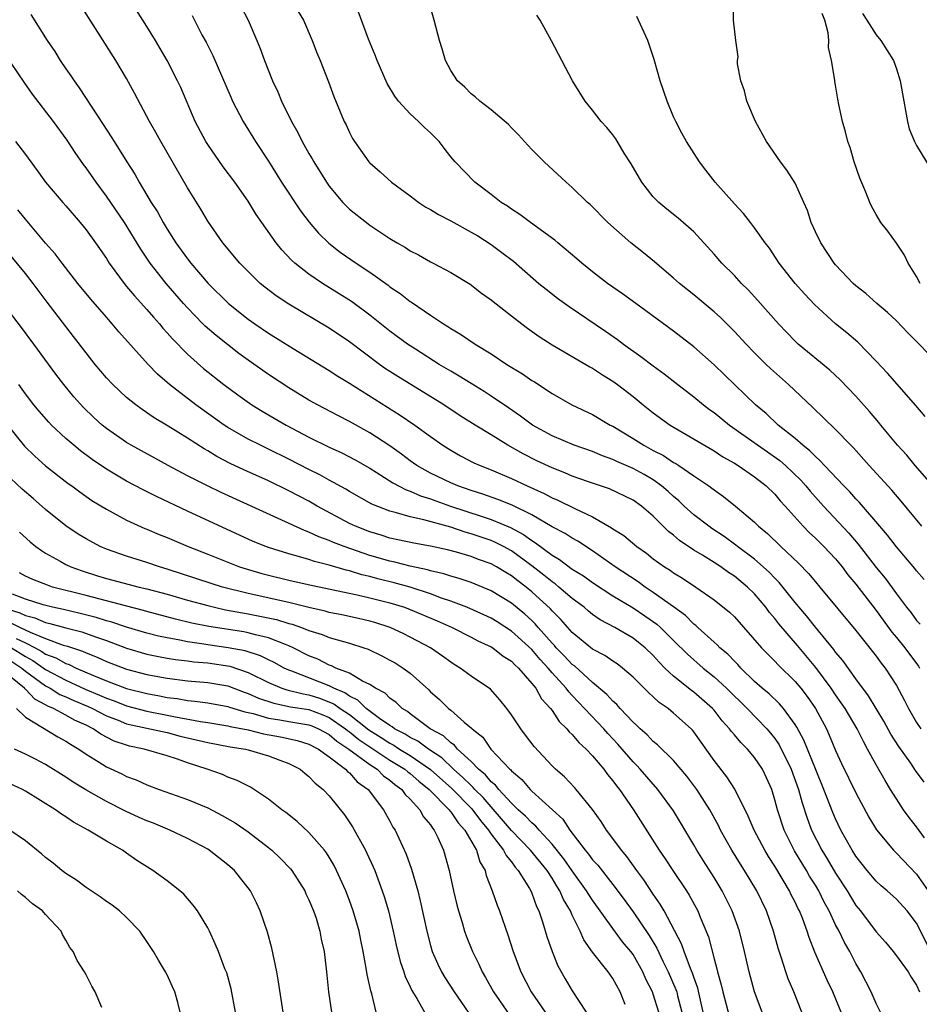
# Model space of a CAD drawing. Units: inches. Extents: x 2556000 to 2559000, y 1527000 to 1530000.
# Drawn here: x 2557408 to 2557497, y 1527186 to 1527283 of the extents above; entities that cross this region are included whole.
import ezdxf

# ---------------------------------------------------------------- set-up
doc = ezdxf.new("R2010")
doc.units = ezdxf.units.IN
doc.header["$MEASUREMENT"] = 0
doc.layers.add('LD25561527_2ft', color=53, linetype='Continuous')

msp = doc.modelspace()

# ---------------------------------------------------------------- linework, layer by layer
at = {"layer": 'LD25561527_2ft'}
for points, elevation in [([(2557497.767, 1527202.233), (2557497, 1527203.297), (2557496.249, 1527204.249), (2557495.71, 1527205), (2557495, 1527206.063), (2557494.636, 1527206.636), (2557494.434, 1527207), (2557493.878, 1527207.878), (2557493, 1527209.451), (2557492.162, 1527211), (2557491.736, 1527211.736), (2557491.116, 1527213), (2557489.928, 1527215), (2557489.56, 1527215.56), (2557489, 1527216.345), (2557488.566, 1527217), (2557487.058, 1527219.058), (2557485.24, 1527221.24), (2557483.38, 1527223.38), (2557483, 1527223.883), (2557482.479, 1527224.479), (2557482.109, 1527225), (2557481, 1527226.316), (2557480.309, 1527227), (2557479, 1527228.077), (2557478.433, 1527228.434), (2557477.666, 1527229), (2557477, 1527229.433), (2557475.862, 1527230.139), (2557475, 1527230.648), (2557473.59, 1527231.59), (2557473, 1527232.112), (2557472.496, 1527232.496), (2557471, 1527234.003), (2557469.839, 1527235), (2557469, 1527235.592), (2557466.689, 1527236.689), (2557464.601, 1527237.398), (2557463, 1527237.965), (2557462.277, 1527238.277), (2557461, 1527238.768), (2557459.484, 1527239.484), (2557458.148, 1527240.148), (2557456.647, 1527241), (2557455, 1527242.034), (2557453.408, 1527243), (2557451.927, 1527243.927), (2557450.315, 1527245), (2557445.789, 1527247.789), (2557445, 1527248.293), (2557444.57, 1527248.57), (2557443.961, 1527249), (2557441, 1527251.215), (2557439, 1527252.562), (2557435, 1527254.933), (2557433.759, 1527255.759), (2557432.634, 1527256.634), (2557432.195, 1527257), (2557431, 1527258.164), (2557430.179, 1527259), (2557428.509, 1527261), (2557427, 1527263.148), (2557426.314, 1527264.314), (2557425, 1527266.444), (2557422.386, 1527271), (2557421.898, 1527271.898), (2557421.267, 1527273), (2557419.789, 1527275.789), (2557419, 1527277.226), (2557417.939, 1527279), (2557414.146, 1527285)], 8204), ([(2557497.728, 1527207.728), (2557496.889, 1527208.889), (2557496.411, 1527209.588), (2557495.237, 1527211.237), (2557494.466, 1527212.466), (2557493.759, 1527213.759), (2557492.26, 1527216.26), (2557491, 1527217.946), (2557489.728, 1527219.728), (2557489, 1527220.564), (2557488.819, 1527220.819), (2557487, 1527223.022), (2557486.14, 1527224.141), (2557485, 1527225.482), (2557483.441, 1527227.441), (2557483, 1527227.863), (2557482.454, 1527228.455), (2557481, 1527229.744), (2557479.32, 1527231), (2557479.149, 1527231.149), (2557477.995, 1527231.995), (2557476.782, 1527232.783), (2557476.473, 1527233), (2557475, 1527234.144), (2557474.061, 1527235), (2557473.519, 1527235.519), (2557473, 1527235.942), (2557472.453, 1527236.453), (2557471.822, 1527237), (2557471, 1527237.587), (2557470.108, 1527238.108), (2557469, 1527238.712), (2557467.407, 1527239.407), (2557467, 1527239.609), (2557465.971, 1527239.971), (2557465, 1527240.378), (2557463.192, 1527241), (2557461, 1527241.932), (2557459.064, 1527243), (2557457.894, 1527243.894), (2557456.71, 1527244.71), (2557455, 1527245.857), (2557454.307, 1527246.307), (2557453, 1527247.1), (2557451.845, 1527247.845), (2557451, 1527248.327), (2557449.869, 1527249), (2557447.515, 1527250.485), (2557446.728, 1527251), (2557445, 1527252.283), (2557443, 1527253.861), (2557441.195, 1527255.195), (2557439.98, 1527255.98), (2557438.331, 1527257), (2557437, 1527257.896), (2557435.604, 1527259), (2557435.287, 1527259.287), (2557434.324, 1527260.324), (2557433.775, 1527261), (2557432.336, 1527263), (2557431.79, 1527263.79), (2557431, 1527265.112), (2557429.676, 1527267), (2557428.517, 1527268.517), (2557427, 1527270.733), (2557426.834, 1527271), (2557425.781, 1527273), (2557424.339, 1527276.339), (2557424.029, 1527277), (2557423.006, 1527279), (2557421.843, 1527281), (2557421, 1527282.378), (2557419.345, 1527285)], 8202), ([(2557435.241, 1527285), (2557436.449, 1527283), (2557437.332, 1527281), (2557437.775, 1527279.775), (2557438.099, 1527279), (2557438.915, 1527276.915), (2557439.463, 1527275.463), (2557440.477, 1527273), (2557440.66, 1527272.66), (2557441, 1527271.894), (2557441.307, 1527271.306), (2557441.488, 1527271), (2557442.913, 1527269), (2557443, 1527268.904), (2557444.023, 1527268.023), (2557445.139, 1527267), (2557447, 1527265.646), (2557447.844, 1527265), (2557448.54, 1527264.54), (2557449, 1527264.294), (2557449.797, 1527263.797), (2557451, 1527263.162), (2557453, 1527262.073), (2557453.68, 1527261.68), (2557455, 1527260.837), (2557456.059, 1527260.059), (2557457.186, 1527259.186), (2557459.706, 1527257), (2557460.411, 1527256.411), (2557461.54, 1527255.54), (2557462.7, 1527254.7), (2557466.274, 1527252.274), (2557467.455, 1527251.455), (2557468.058, 1527251), (2557469.783, 1527249.784), (2557471, 1527248.837), (2557472.067, 1527248.067), (2557473.407, 1527247), (2557475, 1527245.789), (2557475.949, 1527245), (2557476.549, 1527244.549), (2557477, 1527244.237), (2557478.528, 1527243), (2557483.488, 1527239.488), (2557484.044, 1527239), (2557485.561, 1527237.561), (2557486.063, 1527237), (2557486.48, 1527236.48), (2557487.809, 1527235), (2557490.316, 1527232.316), (2557491.233, 1527231.233), (2557493, 1527228.923), (2557493.881, 1527227.881), (2557495, 1527226.343), (2557496.014, 1527225), (2557496.452, 1527224.452), (2557497, 1527223.703), (2557497.336, 1527223.336)], 8196), ([(2557497.516, 1527233), (2557495.48, 1527235.48), (2557494.557, 1527236.557), (2557492.325, 1527239), (2557490.75, 1527240.75), (2557490.488, 1527241), (2557489, 1527242.557), (2557486.744, 1527244.744), (2557484.346, 1527247), (2557482.574, 1527248.574), (2557482.136, 1527249), (2557481, 1527250.129), (2557480.153, 1527251), (2557479, 1527252.26), (2557478.635, 1527252.635), (2557477.627, 1527253.626), (2557477, 1527254.198), (2557475, 1527255.864), (2557473.574, 1527257), (2557473, 1527257.52), (2557471.111, 1527259.111), (2557470.015, 1527260.015), (2557468.78, 1527261), (2557466.51, 1527263), (2557464.781, 1527264.781), (2557464.511, 1527265), (2557463, 1527266.463), (2557462.384, 1527267), (2557460.237, 1527269), (2557459, 1527270.231), (2557458.286, 1527271), (2557457.686, 1527271.686), (2557457, 1527272.354), (2557456.687, 1527272.687), (2557455, 1527274.148), (2557453.857, 1527275), (2557453.422, 1527275.422), (2557453, 1527275.71), (2557452.379, 1527276.379), (2557451.666, 1527277), (2557451, 1527278.035), (2557450.487, 1527279), (2557450.162, 1527280.162), (2557449.882, 1527281), (2557449.378, 1527283), (2557448.812, 1527285)], 8192), ([(2557499.228, 1527249), (2557496.113, 1527252.112), (2557495, 1527253.283), (2557494.112, 1527254.112), (2557493.055, 1527255), (2557491.986, 1527255.986), (2557491, 1527256.765), (2557490.741, 1527257), (2557489, 1527258.83), (2557488.859, 1527259), (2557487.531, 1527261), (2557487, 1527262.098), (2557486.594, 1527263), (2557486.214, 1527264.214), (2557485.876, 1527265), (2557485, 1527266.885), (2557484.181, 1527268.181), (2557483.55, 1527269), (2557482.174, 1527271), (2557481.081, 1527273), (2557480.22, 1527275), (2557480.01, 1527276.01), (2557479.628, 1527277), (2557479.316, 1527278.684), (2557479.322, 1527279), (2557479.364, 1527279.364), (2557479.131, 1527281), (2557478.906, 1527283), (2557478.966, 1527285)], 8186), ([(2557430.319, 1527284.319), (2557431.007, 1527283), (2557431.861, 1527281), (2557432.187, 1527280.187), (2557432.596, 1527279), (2557433.405, 1527277), (2557433.927, 1527275.927), (2557434.304, 1527275), (2557435.277, 1527273), (2557435.894, 1527271.894), (2557436.329, 1527271), (2557437, 1527269.812), (2557437.307, 1527269.307), (2557437.467, 1527269), (2557438.718, 1527267), (2557439, 1527266.607), (2557440.353, 1527265), (2557440.663, 1527264.663), (2557441, 1527264.337), (2557442.668, 1527263), (2557443, 1527262.755), (2557445, 1527261.434), (2557445.72, 1527261), (2557446.536, 1527260.536), (2557447, 1527260.212), (2557447.802, 1527259.802), (2557449, 1527259.123), (2557449.258, 1527259), (2557451, 1527258.074), (2557452.909, 1527256.909), (2557454.048, 1527256.047), (2557455, 1527255.367), (2557455.192, 1527255.192), (2557457, 1527253.798), (2557458.006, 1527253), (2557458.576, 1527252.576), (2557459.744, 1527251.744), (2557461, 1527250.934), (2557464.742, 1527248.742), (2557465, 1527248.608), (2557465.967, 1527247.967), (2557467, 1527247.342), (2557467.47, 1527247), (2557469, 1527245.822), (2557470, 1527245), (2557471, 1527244.213), (2557472.679, 1527243), (2557477, 1527240.455), (2557477.873, 1527239.873), (2557479, 1527239.238), (2557479.38, 1527239), (2557481, 1527237.89), (2557482.146, 1527237), (2557483, 1527236.17), (2557483.529, 1527235.529), (2557484.024, 1527235), (2557485.802, 1527233), (2557486.394, 1527232.394), (2557487, 1527231.841), (2557487.84, 1527231), (2557489, 1527229.779), (2557489.64, 1527229), (2557490.214, 1527228.213), (2557491, 1527227.29), (2557493, 1527224.67), (2557494.551, 1527222.551), (2557495, 1527222.024), (2557495.827, 1527221), (2557497.173, 1527219.173), (2557497.291, 1527219)], 8198), ([(2557497.746, 1527227.747), (2557497, 1527228.598), (2557496.83, 1527228.83), (2557495, 1527230.968), (2557494.121, 1527232.121), (2557493.349, 1527233), (2557491.349, 1527235.349), (2557491, 1527235.7), (2557490.397, 1527236.397), (2557489.795, 1527237), (2557487.904, 1527239), (2557487.484, 1527239.483), (2557487, 1527239.889), (2557486.462, 1527240.462), (2557485.76, 1527241), (2557485, 1527241.671), (2557483.318, 1527243), (2557482.133, 1527244.133), (2557481.084, 1527245), (2557477, 1527248.948), (2557475, 1527250.73), (2557473, 1527252.263), (2557470.276, 1527254.275), (2557469.26, 1527255), (2557467.963, 1527255.963), (2557466.491, 1527257), (2557465, 1527258.15), (2557463.938, 1527259), (2557463.438, 1527259.438), (2557461.562, 1527261), (2557461.263, 1527261.264), (2557458.885, 1527263), (2557457.814, 1527263.814), (2557457, 1527264.337), (2557456.615, 1527264.615), (2557455.967, 1527265), (2557455, 1527265.778), (2557453.368, 1527267), (2557451.444, 1527269), (2557451, 1527269.514), (2557450.34, 1527270.34), (2557449.844, 1527271), (2557449, 1527271.865), (2557448.405, 1527272.405), (2557447.812, 1527273), (2557447, 1527273.736), (2557445.845, 1527275), (2557445.477, 1527275.477), (2557444.731, 1527276.731), (2557443.734, 1527279), (2557443.549, 1527279.549), (2557442.891, 1527281.109), (2557441.874, 1527283.874)], 8194), ([(2557409.546, 1527283.546), (2557411.153, 1527281), (2557411.894, 1527279.894), (2557412.443, 1527279), (2557413, 1527278.18), (2557413.493, 1527277.493), (2557413.81, 1527277), (2557414.326, 1527276.326), (2557415.498, 1527274.501), (2557416.696, 1527272.696), (2557417.476, 1527271.476), (2557417.76, 1527271), (2557419.017, 1527269), (2557419.8, 1527267.8), (2557420.246, 1527267), (2557421.436, 1527265), (2557422.052, 1527264.052), (2557422.614, 1527263), (2557423, 1527262.355), (2557423.859, 1527261), (2557425, 1527259.429), (2557425.336, 1527259), (2557427.044, 1527257), (2557429.07, 1527255), (2557431, 1527253.467), (2557431.661, 1527253), (2557433, 1527252.088), (2557435.429, 1527250.571), (2557439, 1527248.389), (2557439.838, 1527247.838), (2557441, 1527247.137), (2557445.997, 1527243.996), (2557447.456, 1527243), (2557449, 1527241.861), (2557450.231, 1527241), (2557451, 1527240.515), (2557451.972, 1527239.972), (2557453.285, 1527239.285), (2557453.91, 1527239), (2557455, 1527238.577), (2557457, 1527237.73), (2557458.536, 1527237), (2557460.238, 1527236.238), (2557461, 1527235.824), (2557461.584, 1527235.584), (2557463.237, 1527234.763), (2557465, 1527233.929), (2557466.861, 1527232.861), (2557467, 1527232.753), (2557468.086, 1527232.086), (2557469.375, 1527231), (2557470.332, 1527230.332), (2557471, 1527229.8), (2557472.104, 1527229), (2557472.658, 1527228.659), (2557473, 1527228.406), (2557473.876, 1527227.876), (2557475.196, 1527227), (2557477, 1527225.741), (2557478.531, 1527224.531), (2557479, 1527224.056), (2557481.673, 1527221), (2557482.327, 1527220.327), (2557483, 1527219.679), (2557483.322, 1527219.322), (2557485, 1527217.685), (2557485.558, 1527217), (2557486.185, 1527216.185), (2557487.005, 1527215), (2557488.087, 1527213), (2557488.373, 1527212.373), (2557489, 1527210.865), (2557489.584, 1527209.584), (2557491, 1527206.682), (2557492.283, 1527204.283), (2557493.023, 1527203.023), (2557494.699, 1527201), (2557495, 1527200.704), (2557497, 1527198.621), (2557498.136, 1527197)], 8206), ([(2557425.465, 1527283.465), (2557426.438, 1527281.562), (2557426.836, 1527280.836), (2557427.507, 1527279.507), (2557429.312, 1527275.312), (2557429.46, 1527275), (2557430.511, 1527273), (2557431.735, 1527271), (2557433, 1527269.073), (2557434.304, 1527267), (2557436.173, 1527264.173), (2557437.037, 1527263.036), (2557437.953, 1527261.953), (2557438.972, 1527260.972), (2557440.097, 1527260.097), (2557441.661, 1527259), (2557443, 1527258.097), (2557444.808, 1527256.808), (2557445, 1527256.658), (2557445.997, 1527255.997), (2557447, 1527255.219), (2557447.138, 1527255.138), (2557449, 1527253.848), (2557450.274, 1527253), (2557450.725, 1527252.725), (2557451, 1527252.537), (2557451.973, 1527251.973), (2557453.419, 1527251), (2557455, 1527250.025), (2557456.551, 1527249), (2557458.073, 1527248.073), (2557459, 1527247.416), (2557459.26, 1527247.26), (2557461, 1527246.11), (2557462.959, 1527245), (2557465, 1527244.032), (2557466.745, 1527243), (2557467, 1527242.877), (2557469, 1527241.689), (2557470.073, 1527241), (2557471, 1527240.505), (2557471.998, 1527239.998), (2557473, 1527239.32), (2557473.212, 1527239.212), (2557473.53, 1527239), (2557475, 1527237.984), (2557476.472, 1527237), (2557476.782, 1527236.781), (2557477, 1527236.597), (2557477.945, 1527235.945), (2557479.127, 1527235), (2557481, 1527233.402), (2557481.394, 1527233), (2557482.278, 1527232.278), (2557483.588, 1527231), (2557485.344, 1527229.344), (2557486.337, 1527228.337), (2557487, 1527227.508), (2557487.435, 1527227), (2557491, 1527222.695), (2557492.637, 1527220.637), (2557493, 1527220.169), (2557493.488, 1527219.488), (2557493.883, 1527219), (2557495, 1527217.263), (2557495.79, 1527215.79), (2557496.185, 1527215), (2557497, 1527213.613), (2557497.42, 1527213)], 8200), ([(2557500.367, 1527235), (2557496.869, 1527239), (2557496.016, 1527240.016), (2557495.113, 1527241), (2557493.475, 1527243), (2557493.272, 1527243.271), (2557492.358, 1527244.358), (2557491, 1527245.871), (2557489.457, 1527247.456), (2557488.419, 1527248.418), (2557485.301, 1527251), (2557485, 1527251.279), (2557483.349, 1527253), (2557481.311, 1527255.311), (2557480.356, 1527256.356), (2557479.712, 1527257), (2557479, 1527257.768), (2557477.765, 1527259), (2557477, 1527259.873), (2557475, 1527262.076), (2557473.451, 1527263.451), (2557472.332, 1527264.332), (2557471.535, 1527265), (2557471, 1527265.54), (2557469.861, 1527267), (2557468.81, 1527268.81), (2557468.134, 1527269.866), (2557467.283, 1527271.283), (2557467, 1527271.669), (2557466.399, 1527272.399), (2557465.85, 1527273), (2557465, 1527274.1), (2557464.267, 1527275), (2557463.012, 1527277), (2557461.965, 1527279), (2557460.963, 1527280.963), (2557459.812, 1527283), (2557459.495, 1527283.495)], 8190), ([(2557497.836, 1527243.836), (2557496.923, 1527244.923), (2557494.124, 1527248.124), (2557493, 1527249.322), (2557491.178, 1527251.178), (2557490.101, 1527252.101), (2557489, 1527253.009), (2557486.91, 1527254.91), (2557485.944, 1527255.944), (2557484.999, 1527257), (2557483.43, 1527259), (2557482.466, 1527260.466), (2557482.033, 1527261), (2557481, 1527262.501), (2557480.604, 1527263), (2557479.917, 1527263.917), (2557479, 1527264.85), (2557477.097, 1527267), (2557476.195, 1527268.195), (2557475.544, 1527269), (2557474.28, 1527271), (2557473.822, 1527271.822), (2557473.209, 1527273), (2557473, 1527273.452), (2557472.354, 1527275), (2557471.679, 1527277), (2557471.099, 1527279.099), (2557470.598, 1527280.598), (2557470.445, 1527281), (2557469.544, 1527283), (2557469.362, 1527283.362)], 8188), ([(2557497.358, 1527257), (2557497, 1527257.668), (2557496.15, 1527259), (2557495.791, 1527259.791), (2557495, 1527260.955), (2557494.142, 1527262.142), (2557493.465, 1527263), (2557493, 1527263.787), (2557492.569, 1527264.568), (2557492.371, 1527265), (2557491.981, 1527266.019), (2557491.4, 1527267.4), (2557490.846, 1527269), (2557490.423, 1527270.423), (2557490.209, 1527271), (2557489.982, 1527271.982), (2557489.674, 1527273), (2557489.33, 1527274.67), (2557489.203, 1527275.203), (2557489, 1527276.571), (2557488.93, 1527276.93), (2557488.931, 1527277.069), (2557488.604, 1527279), (2557488.31, 1527280.31), (2557488.327, 1527281), (2557488.255, 1527281.745), (2557487.943, 1527283), (2557487.672, 1527283.672)], 8184), ([(2557491.653, 1527283.653), (2557492.093, 1527283), (2557493, 1527281.552), (2557493.452, 1527281), (2557494.704, 1527279), (2557495, 1527278.208), (2557495.381, 1527277), (2557495.723, 1527275), (2557495.914, 1527274.086), (2557496.087, 1527273), (2557496.275, 1527272.275), (2557496.798, 1527271), (2557497, 1527270.635), (2557498.359, 1527268.359)], 8182), ([(2557498.414, 1527191), (2557497, 1527193.807), (2557496.074, 1527195), (2557495, 1527196.171), (2557494.077, 1527197), (2557493.49, 1527197.49), (2557493, 1527197.95), (2557492.112, 1527199), (2557491.615, 1527199.615), (2557491, 1527200.406), (2557490.625, 1527201), (2557489.526, 1527203), (2557489, 1527204.1), (2557488.732, 1527204.732), (2557487.846, 1527207), (2557487, 1527209.033), (2557485.871, 1527211.871), (2557485.171, 1527213.171), (2557485, 1527213.434), (2557483.843, 1527215), (2557483.458, 1527215.458), (2557482.437, 1527216.437), (2557481.763, 1527217), (2557481, 1527217.686), (2557479.646, 1527219), (2557479.343, 1527219.343), (2557479, 1527219.669), (2557478.354, 1527220.354), (2557477.58, 1527221), (2557477.305, 1527221.305), (2557477, 1527221.56), (2557475.404, 1527223), (2557475.201, 1527223.201), (2557475, 1527223.343), (2557474.18, 1527224.181), (2557473, 1527225.046), (2557471, 1527226.472), (2557470.188, 1527227), (2557469.504, 1527227.504), (2557467.24, 1527229), (2557465, 1527230.571), (2557463.533, 1527231.533), (2557463, 1527231.819), (2557462.29, 1527232.29), (2557461, 1527232.962), (2557459, 1527234.123), (2557457.075, 1527235.075), (2557455.662, 1527235.663), (2557454.183, 1527236.184), (2557453, 1527236.544), (2557451.687, 1527237), (2557451, 1527237.296), (2557449, 1527238.258), (2557447.66, 1527239), (2557447, 1527239.473), (2557446.135, 1527240.135), (2557445, 1527240.935), (2557443, 1527242.246), (2557441, 1527243.367), (2557439.915, 1527243.915), (2557437.854, 1527245), (2557437, 1527245.477), (2557435, 1527246.685), (2557433, 1527248), (2557431, 1527249.401), (2557430.077, 1527250.077), (2557427.838, 1527251.838), (2557426.764, 1527252.764), (2557426.53, 1527253), (2557425, 1527254.567), (2557424.621, 1527255), (2557422.901, 1527257), (2557421.31, 1527259), (2557420.388, 1527260.388), (2557418.789, 1527263), (2557417, 1527265.627), (2557415.979, 1527267), (2557415, 1527268.423), (2557414.749, 1527268.749), (2557413.929, 1527269.93), (2557413.136, 1527271.136), (2557411.764, 1527273), (2557409.7, 1527275.7), (2557408.87, 1527276.87), (2557407, 1527279.645)], 8208), ([(2557408.029, 1527271), (2557409, 1527269.726), (2557410.161, 1527268.161), (2557410.986, 1527267), (2557412.685, 1527265), (2557413, 1527264.654), (2557414.425, 1527263), (2557415, 1527262.298), (2557415.933, 1527261), (2557417, 1527259.448), (2557417.281, 1527259), (2557418.855, 1527256.855), (2557419, 1527256.697), (2557419.767, 1527255.767), (2557421, 1527254.432), (2557421.655, 1527253.655), (2557422.241, 1527253), (2557422.58, 1527252.579), (2557423, 1527252.129), (2557423.518, 1527251.518), (2557425, 1527250.013), (2557426.596, 1527248.596), (2557428.585, 1527247), (2557429.979, 1527245.979), (2557431.374, 1527245), (2557432.381, 1527244.381), (2557434.755, 1527243), (2557437, 1527241.82), (2557439, 1527240.834), (2557440.258, 1527240.258), (2557441.571, 1527239.571), (2557443, 1527238.755), (2557443.636, 1527238.364), (2557445.295, 1527237.295), (2557446.593, 1527236.593), (2557447, 1527236.467), (2557448.014, 1527236.014), (2557449, 1527235.717), (2557449.517, 1527235.517), (2557450.989, 1527235), (2557454.001, 1527233.998), (2557455, 1527233.685), (2557456.889, 1527232.889), (2557458.187, 1527232.187), (2557459, 1527231.592), (2557459.378, 1527231.377), (2557461, 1527230.158), (2557461.731, 1527229.731), (2557463, 1527228.783), (2557464.099, 1527228.099), (2557465, 1527227.444), (2557467, 1527226.143), (2557469, 1527224.934), (2557470.16, 1527224.16), (2557471.342, 1527223.342), (2557471.719, 1527223), (2557473, 1527221.735), (2557474.36, 1527220.36), (2557475.92, 1527219), (2557477, 1527218.135), (2557478.223, 1527217), (2557480.255, 1527215), (2557482.203, 1527213), (2557482.57, 1527212.569), (2557483, 1527212.036), (2557483.427, 1527211.426), (2557484.624, 1527209), (2557485.348, 1527207), (2557485.688, 1527205.688), (2557486.184, 1527204.185), (2557486.627, 1527203), (2557487.638, 1527201), (2557488.165, 1527200.165), (2557489, 1527198.735), (2557490.135, 1527197), (2557491, 1527195.549), (2557491.447, 1527195), (2557493, 1527192.94), (2557493.912, 1527191.912), (2557494.672, 1527191), (2557495, 1527190.579), (2557496.155, 1527189), (2557496.469, 1527188.469), (2557497, 1527187.666), (2557497.279, 1527187)], 8210), ([(2557493.438, 1527185), (2557493, 1527185.865), (2557492.514, 1527187), (2557491.494, 1527189), (2557491, 1527189.823), (2557490.588, 1527190.588), (2557490.388, 1527191), (2557489.871, 1527191.872), (2557489.335, 1527193), (2557489, 1527193.634), (2557488.366, 1527195), (2557487.879, 1527195.879), (2557487.332, 1527197), (2557487, 1527197.549), (2557486.435, 1527198.435), (2557486.114, 1527199), (2557484.944, 1527200.944), (2557483.916, 1527203), (2557483.254, 1527205), (2557483, 1527205.992), (2557482.686, 1527207), (2557482.17, 1527208.17), (2557481.777, 1527209), (2557481, 1527210.159), (2557480.287, 1527211), (2557479.629, 1527211.629), (2557479, 1527212.403), (2557478.721, 1527212.722), (2557478.536, 1527213), (2557477.798, 1527213.798), (2557477, 1527214.832), (2557476.851, 1527215), (2557475, 1527216.606), (2557474.767, 1527216.767), (2557473, 1527218.189), (2557472.141, 1527219), (2557471.567, 1527219.567), (2557471, 1527220.225), (2557470.194, 1527221), (2557469.537, 1527221.538), (2557469, 1527221.951), (2557467.199, 1527223), (2557465.763, 1527223.763), (2557465, 1527224.29), (2557464.608, 1527224.608), (2557464.159, 1527225), (2557463, 1527225.868), (2557461.684, 1527227), (2557461.306, 1527227.306), (2557461, 1527227.505), (2557460.182, 1527228.183), (2557459, 1527229.092), (2557457, 1527230.569), (2557456.219, 1527231), (2557455.413, 1527231.414), (2557455, 1527231.588), (2557453, 1527232.266), (2557452.415, 1527232.415), (2557451, 1527232.902), (2557448.349, 1527233.651), (2557447, 1527233.937), (2557445.654, 1527234.346), (2557445, 1527234.494), (2557443.198, 1527235.198), (2557441, 1527236.441), (2557440.656, 1527236.656), (2557439, 1527237.557), (2557438.078, 1527238.079), (2557437, 1527238.612), (2557435, 1527239.646), (2557433, 1527240.626), (2557432.201, 1527241), (2557431, 1527241.608), (2557429, 1527242.75), (2557428.621, 1527243), (2557425.845, 1527245), (2557423.24, 1527247), (2557422.04, 1527248.04), (2557421.14, 1527249), (2557418.223, 1527252.223), (2557417.579, 1527253), (2557417, 1527253.645), (2557415.448, 1527255.448), (2557414.174, 1527257), (2557412.618, 1527259), (2557411.933, 1527259.932), (2557411, 1527260.971), (2557409, 1527263.331), (2557408.262, 1527264.262)], 8212), ([(2557489.536, 1527185), (2557488.74, 1527187), (2557488.175, 1527188.175), (2557486.944, 1527190.944), (2557486.372, 1527192.372), (2557486.185, 1527193), (2557485.716, 1527194.284), (2557485.425, 1527195), (2557485.275, 1527195.275), (2557485, 1527195.871), (2557484.613, 1527196.612), (2557484.435, 1527197), (2557483, 1527199.427), (2557482.38, 1527200.38), (2557482.012, 1527201), (2557480.948, 1527203), (2557480.368, 1527204.368), (2557479.05, 1527207.05), (2557478.264, 1527208.264), (2557477, 1527209.864), (2557475, 1527212.691), (2557474.862, 1527212.862), (2557474.727, 1527213), (2557473, 1527214.552), (2557472.45, 1527215), (2557471.585, 1527215.585), (2557471, 1527216.153), (2557470.551, 1527216.551), (2557469, 1527218.105), (2557467.965, 1527219), (2557467.416, 1527219.416), (2557467, 1527219.684), (2557466.228, 1527220.228), (2557465, 1527220.87), (2557463, 1527222.495), (2557462.771, 1527222.771), (2557462.547, 1527223), (2557461.83, 1527223.83), (2557461, 1527224.667), (2557460.848, 1527224.849), (2557459, 1527226.54), (2557458.437, 1527227), (2557457.614, 1527227.614), (2557457, 1527228.106), (2557456.431, 1527228.431), (2557455.519, 1527229), (2557455, 1527229.288), (2557453.736, 1527229.736), (2557453, 1527230.019), (2557451.554, 1527230.447), (2557450.676, 1527230.676), (2557449, 1527231.053), (2557447.342, 1527231.342), (2557445, 1527231.842), (2557444.124, 1527232.124), (2557443, 1527232.444), (2557441.597, 1527233), (2557441, 1527233.288), (2557437.818, 1527235), (2557437, 1527235.469), (2557435, 1527236.52), (2557433, 1527237.477), (2557430.576, 1527238.576), (2557429.22, 1527239.22), (2557427.895, 1527239.895), (2557427, 1527240.441), (2557426.638, 1527240.638), (2557425, 1527241.706), (2557423.102, 1527242.898), (2557421.731, 1527243.731), (2557420.532, 1527244.533), (2557419.892, 1527245), (2557419, 1527245.725), (2557417.624, 1527247), (2557417, 1527247.671), (2557415.894, 1527249), (2557415, 1527250.122), (2557413.765, 1527251.765), (2557413, 1527252.74), (2557411.155, 1527255.155), (2557409.782, 1527257), (2557409, 1527257.983), (2557405.806, 1527261.806)], 8214), ([(2557485.673, 1527185), (2557484.875, 1527187), (2557484.31, 1527188.31), (2557484.073, 1527189), (2557483.661, 1527190.339), (2557483.326, 1527191.326), (2557482.868, 1527193), (2557482.172, 1527195), (2557481.206, 1527197), (2557480.004, 1527199), (2557479.609, 1527199.609), (2557478.747, 1527201), (2557477.633, 1527203), (2557477.429, 1527203.429), (2557476.591, 1527205), (2557475.309, 1527207), (2557474.315, 1527208.315), (2557473, 1527209.865), (2557471.418, 1527211.418), (2557471, 1527211.744), (2557470.399, 1527212.399), (2557469.7, 1527213), (2557469.35, 1527213.35), (2557469, 1527213.66), (2557467.736, 1527215), (2557467.39, 1527215.39), (2557467, 1527215.722), (2557466.402, 1527216.402), (2557465, 1527217.562), (2557463.204, 1527219.204), (2557463, 1527219.348), (2557462.207, 1527220.207), (2557461.417, 1527221), (2557461.228, 1527221.228), (2557461, 1527221.461), (2557459.644, 1527223), (2557459.351, 1527223.351), (2557459, 1527223.695), (2557458.328, 1527224.328), (2557457, 1527225.412), (2557455, 1527226.637), (2557453, 1527227.453), (2557451.847, 1527227.847), (2557451, 1527228.082), (2557450.319, 1527228.318), (2557449, 1527228.609), (2557448.706, 1527228.706), (2557447, 1527229.06), (2557445.47, 1527229.47), (2557445, 1527229.558), (2557443, 1527230.133), (2557440.475, 1527231), (2557439.415, 1527231.415), (2557439, 1527231.611), (2557437.972, 1527231.972), (2557437, 1527232.438), (2557436.575, 1527232.575), (2557428.347, 1527236.347), (2557426.993, 1527236.993), (2557425, 1527237.996), (2557423.105, 1527239), (2557419.453, 1527241), (2557419, 1527241.272), (2557417, 1527242.66), (2557416.584, 1527243), (2557415.752, 1527243.752), (2557414.739, 1527244.739), (2557413.793, 1527245.794), (2557412.799, 1527247), (2557412.02, 1527248.02), (2557409.84, 1527251), (2557408.629, 1527252.629), (2557407, 1527254.752)], 8216), ([(2557481.748, 1527185), (2557480.987, 1527187), (2557480.457, 1527189), (2557480.011, 1527191), (2557479.504, 1527193), (2557478.786, 1527195), (2557477.787, 1527197), (2557477, 1527198.302), (2557475.951, 1527199.951), (2557475.303, 1527201), (2557475, 1527201.543), (2557473, 1527204.899), (2557471.46, 1527207), (2557469.709, 1527209), (2557469.368, 1527209.368), (2557469, 1527209.722), (2557467.494, 1527211.494), (2557466.519, 1527212.519), (2557466.107, 1527213), (2557463, 1527216.283), (2557462.643, 1527216.643), (2557462.399, 1527217), (2557461, 1527218.541), (2557460.618, 1527219), (2557459.838, 1527219.838), (2557459, 1527220.824), (2557457, 1527222.643), (2557455.569, 1527223.569), (2557455, 1527223.914), (2557454.266, 1527224.266), (2557452.595, 1527225), (2557451, 1527225.606), (2557450.091, 1527225.909), (2557449, 1527226.322), (2557447, 1527226.973), (2557445.419, 1527227.419), (2557443.811, 1527227.811), (2557443, 1527228.039), (2557442.217, 1527228.217), (2557441, 1527228.602), (2557440.672, 1527228.672), (2557439, 1527229.175), (2557437.536, 1527229.536), (2557437, 1527229.725), (2557435.97, 1527230.031), (2557435, 1527230.273), (2557433, 1527230.899), (2557432.726, 1527231), (2557431.508, 1527231.508), (2557425, 1527234.485), (2557421.941, 1527235.941), (2557420.616, 1527236.616), (2557419, 1527237.469), (2557417, 1527238.636), (2557415.598, 1527239.598), (2557414.449, 1527240.449), (2557413.778, 1527241), (2557413, 1527241.687), (2557411.595, 1527243), (2557411.302, 1527243.302), (2557410.363, 1527244.363), (2557409.832, 1527245), (2557409, 1527246.082), (2557408.345, 1527247)], 8218), ([(2557407.122, 1527243.122), (2557408.911, 1527240.911), (2557409.919, 1527239.919), (2557411, 1527238.961), (2557413.239, 1527237.239), (2557413.585, 1527237), (2557414.391, 1527236.391), (2557415.562, 1527235.562), (2557417, 1527234.686), (2557419, 1527233.608), (2557420.787, 1527232.787), (2557421, 1527232.708), (2557422.196, 1527232.196), (2557423, 1527231.885), (2557425.08, 1527231), (2557427, 1527230.25), (2557429.319, 1527229.319), (2557430.145, 1527229), (2557430.788, 1527228.789), (2557432.34, 1527228.34), (2557433, 1527228.165), (2557435, 1527227.692), (2557437.202, 1527227.202), (2557441.761, 1527226.239), (2557443, 1527225.943), (2557445, 1527225.438), (2557446.431, 1527225), (2557447, 1527224.789), (2557449.658, 1527223.658), (2557451.152, 1527223), (2557453, 1527222.051), (2557453.679, 1527221.679), (2557455, 1527221.09), (2557455.144, 1527221), (2557456.18, 1527220.179), (2557457, 1527219.679), (2557457.326, 1527219.327), (2557457.699, 1527219), (2557459, 1527217.486), (2557459.388, 1527217), (2557459.963, 1527215.963), (2557460.857, 1527215), (2557461, 1527214.806), (2557461.707, 1527213.707), (2557462.461, 1527213), (2557462.692, 1527212.692), (2557463, 1527212.418), (2557463.633, 1527211.633), (2557464.356, 1527211), (2557465, 1527210.328), (2557466.11, 1527209), (2557466.482, 1527208.481), (2557467, 1527207.863), (2557467.356, 1527207.355), (2557467.658, 1527207), (2557469.036, 1527205), (2557471.574, 1527201), (2557472.167, 1527200.167), (2557472.917, 1527199), (2557474.265, 1527197), (2557474.551, 1527196.551), (2557475.379, 1527195), (2557475.616, 1527194.384), (2557476.434, 1527192.434), (2557477, 1527190.269), (2557477.286, 1527189.286), (2557477.339, 1527189), (2557477.709, 1527187.709), (2557477.855, 1527187), (2557478.516, 1527184.516)], 8220), ([(2557475.914, 1527185), (2557475.39, 1527187.39), (2557475, 1527188.469), (2557474.873, 1527188.874), (2557474.671, 1527189.329), (2557474.03, 1527191), (2557473.771, 1527191.771), (2557472.07, 1527195), (2557471.686, 1527195.687), (2557471, 1527196.665), (2557470.068, 1527198.068), (2557469.366, 1527199), (2557469.222, 1527199.222), (2557468.377, 1527200.377), (2557467.845, 1527201), (2557467, 1527202.176), (2557466.379, 1527203), (2557465.838, 1527203.838), (2557465, 1527205.019), (2557463.394, 1527207), (2557463.208, 1527207.209), (2557462.238, 1527208.237), (2557461.342, 1527209), (2557461, 1527209.341), (2557459.233, 1527211.233), (2557458.382, 1527212.382), (2557457.903, 1527213), (2557457, 1527214.378), (2557456.546, 1527215), (2557455.862, 1527215.862), (2557454.909, 1527216.909), (2557453, 1527218.209), (2557451.931, 1527219), (2557451.347, 1527219.347), (2557451, 1527219.573), (2557450.188, 1527220.188), (2557449.007, 1527221), (2557447, 1527222.065), (2557446.374, 1527222.374), (2557445.018, 1527223), (2557443.494, 1527223.494), (2557443, 1527223.634), (2557441.899, 1527223.899), (2557440.255, 1527224.255), (2557439, 1527224.501), (2557438.613, 1527224.613), (2557437, 1527224.965), (2557435, 1527225.465), (2557431, 1527226.367), (2557428.478, 1527227), (2557427.352, 1527227.352), (2557423, 1527228.781), (2557422.237, 1527229), (2557421, 1527229.419), (2557419, 1527230.035), (2557417, 1527230.736), (2557416.397, 1527231), (2557415, 1527231.758), (2557414.228, 1527232.228), (2557413, 1527233.043), (2557411, 1527234.669), (2557409.757, 1527235.757), (2557408.675, 1527236.675), (2557407, 1527238.265)], 8222), ([(2557408.428, 1527232.428), (2557409.463, 1527231.463), (2557410.047, 1527231), (2557410.596, 1527230.596), (2557411, 1527230.354), (2557412.442, 1527229.558), (2557413, 1527229.233), (2557413.478, 1527229), (2557414.595, 1527228.595), (2557416.114, 1527228.114), (2557417, 1527227.85), (2557420.224, 1527227), (2557421, 1527226.817), (2557423, 1527226.282), (2557425, 1527225.708), (2557427, 1527225.165), (2557427.679, 1527225), (2557428.764, 1527224.764), (2557430.439, 1527224.438), (2557431, 1527224.348), (2557433.78, 1527223.78), (2557435, 1527223.41), (2557435.331, 1527223.332), (2557436.253, 1527223), (2557437, 1527222.701), (2557438.303, 1527222.303), (2557439, 1527222.013), (2557440.395, 1527221.605), (2557441, 1527221.452), (2557442.426, 1527221), (2557442.851, 1527220.851), (2557444.2, 1527220.2), (2557445, 1527219.783), (2557445.501, 1527219.501), (2557446.3, 1527219), (2557447, 1527218.48), (2557448.831, 1527216.831), (2557449, 1527216.655), (2557449.881, 1527215.881), (2557450.774, 1527215), (2557451, 1527214.828), (2557452.335, 1527213.665), (2557453.062, 1527213.062), (2557453.108, 1527213), (2557454.16, 1527212.16), (2557454.951, 1527211), (2557456.84, 1527209), (2557456.929, 1527208.929), (2557457, 1527208.837), (2557458.002, 1527208.002), (2557458.844, 1527207), (2557459, 1527206.848), (2557462.061, 1527204.061), (2557462.764, 1527203), (2557464.273, 1527201), (2557464.612, 1527200.612), (2557465, 1527200.061), (2557465.513, 1527199.513), (2557467, 1527197.631), (2557468.135, 1527196.135), (2557469, 1527194.923), (2557470.591, 1527192.591), (2557471.34, 1527191.34), (2557471.943, 1527190.058), (2557472.474, 1527189), (2557473.235, 1527187.235), (2557473.308, 1527187), (2557473.395, 1527186.605), (2557473.805, 1527185)], 8224), ([(2557471.546, 1527185), (2557471, 1527186.773), (2557470.915, 1527187), (2557470.265, 1527188.265), (2557469.96, 1527189), (2557469, 1527190.696), (2557468.78, 1527191), (2557467.968, 1527191.968), (2557467, 1527193.269), (2557465, 1527196.057), (2557464.626, 1527196.626), (2557464.419, 1527197), (2557463, 1527198.951), (2557462.163, 1527200.163), (2557461, 1527201.616), (2557459.717, 1527203), (2557459.387, 1527203.387), (2557459, 1527203.693), (2557458.374, 1527204.374), (2557457.665, 1527205), (2557457, 1527205.649), (2557455.758, 1527207), (2557455.428, 1527207.428), (2557455, 1527207.77), (2557454.44, 1527208.44), (2557453.748, 1527209), (2557453, 1527209.757), (2557451.659, 1527211), (2557451.368, 1527211.368), (2557451, 1527211.6), (2557450.287, 1527212.287), (2557448.982, 1527213), (2557447, 1527214.477), (2557446.715, 1527214.715), (2557446.206, 1527215), (2557445.606, 1527215.606), (2557445, 1527216.024), (2557444.52, 1527216.52), (2557443.586, 1527217), (2557443, 1527217.379), (2557442.294, 1527217.706), (2557441, 1527218.477), (2557439.668, 1527219), (2557439.222, 1527219.221), (2557439, 1527219.287), (2557437.864, 1527219.864), (2557437, 1527220.2), (2557435.455, 1527221), (2557435, 1527221.209), (2557434.685, 1527221.315), (2557433, 1527221.994), (2557431.73, 1527222.27), (2557431, 1527222.473), (2557430.559, 1527222.56), (2557427.109, 1527223.109), (2557425.448, 1527223.448), (2557423.83, 1527223.831), (2557421, 1527224.577), (2557420.675, 1527224.675), (2557418.871, 1527225.13), (2557415, 1527226.158), (2557411.679, 1527227), (2557411.171, 1527227.171), (2557409.741, 1527227.741), (2557409, 1527228.078), (2557408.405, 1527228.405)], 8226), ([(2557468.236, 1527185.764), (2557467.727, 1527187), (2557467, 1527188.335), (2557466.533, 1527189), (2557465, 1527190.92), (2557464.134, 1527192.134), (2557463.776, 1527193), (2557463, 1527194.571), (2557462.814, 1527195), (2557462.131, 1527196.131), (2557461.784, 1527197), (2557461.464, 1527197.464), (2557461, 1527198.239), (2557460.504, 1527199), (2557458.887, 1527201), (2557457, 1527202.966), (2557454.204, 1527206.204), (2557453.39, 1527207), (2557453.213, 1527207.213), (2557453, 1527207.385), (2557452.199, 1527208.198), (2557451.287, 1527209), (2557450.12, 1527210.121), (2557448.789, 1527211), (2557447.761, 1527211.761), (2557447, 1527212.139), (2557446.483, 1527212.483), (2557445.457, 1527213), (2557445.208, 1527213.208), (2557445, 1527213.325), (2557443.97, 1527214.03), (2557442.663, 1527215), (2557441.841, 1527215.841), (2557441, 1527216.22), (2557440.555, 1527216.554), (2557439.454, 1527217), (2557439, 1527217.238), (2557435.319, 1527218.681), (2557435, 1527218.785), (2557434.54, 1527219), (2557433.557, 1527219.557), (2557433, 1527219.817), (2557432.219, 1527220.219), (2557430.688, 1527220.688), (2557429.007, 1527221.007), (2557427, 1527221.301), (2557426.631, 1527221.369), (2557425, 1527221.594), (2557424.245, 1527221.755), (2557423, 1527221.968), (2557422.157, 1527222.157), (2557421, 1527222.453), (2557419, 1527223.041), (2557417.541, 1527223.541), (2557417, 1527223.676), (2557415.998, 1527223.998), (2557414.401, 1527224.401), (2557412.776, 1527224.776), (2557411.685, 1527225), (2557410.76, 1527225.24), (2557409, 1527225.81), (2557407.718, 1527226.282)], 8228), ([(2557407, 1527224.907), (2557408.455, 1527224.456), (2557409, 1527224.174), (2557409.944, 1527223.944), (2557411, 1527223.483), (2557411.401, 1527223.401), (2557413, 1527222.961), (2557414.565, 1527222.565), (2557415.934, 1527222.066), (2557417, 1527221.707), (2557419, 1527220.979), (2557421, 1527220.385), (2557422.129, 1527220.129), (2557423, 1527219.967), (2557423.828, 1527219.828), (2557425, 1527219.702), (2557425.619, 1527219.619), (2557427, 1527219.514), (2557429.181, 1527219.181), (2557431, 1527218.557), (2557433, 1527217.56), (2557434.325, 1527217), (2557434.831, 1527216.831), (2557436.436, 1527216.436), (2557437, 1527216.348), (2557438.026, 1527216.026), (2557439.47, 1527215.47), (2557440.096, 1527215), (2557441, 1527214.395), (2557442.898, 1527212.898), (2557444.139, 1527212.139), (2557445, 1527211.564), (2557445.375, 1527211.375), (2557445.939, 1527211), (2557447, 1527210.354), (2557449, 1527208.986), (2557451.096, 1527207.096), (2557453.09, 1527205.09), (2557453.933, 1527203.934), (2557454.737, 1527203), (2557455, 1527202.599), (2557456.224, 1527201), (2557456.469, 1527200.469), (2557457, 1527199.843), (2557457.344, 1527199.344), (2557457.67, 1527199), (2557458.773, 1527197.227), (2557458.898, 1527197), (2557459, 1527196.759), (2557459.452, 1527195.452), (2557459.693, 1527195), (2557460.062, 1527193.939), (2557460.488, 1527192.488), (2557460.997, 1527191), (2557461.577, 1527189.577), (2557462.294, 1527188.294), (2557463, 1527187.117), (2557464.36, 1527185)], 8230), ([(2557407.51, 1527223.51), (2557408.497, 1527223), (2557409.467, 1527222.533), (2557411, 1527221.913), (2557412.727, 1527221.272), (2557413.157, 1527221.157), (2557414.657, 1527220.657), (2557415, 1527220.492), (2557416.081, 1527220.081), (2557417, 1527219.658), (2557419, 1527218.902), (2557421, 1527218.37), (2557423, 1527217.988), (2557425, 1527217.747), (2557427, 1527217.587), (2557429, 1527217.243), (2557430.61, 1527216.61), (2557431, 1527216.49), (2557432.02, 1527216.02), (2557433.516, 1527215.516), (2557435.178, 1527215.178), (2557437, 1527214.89), (2557438.377, 1527214.377), (2557439, 1527214.113), (2557440.603, 1527213), (2557440.815, 1527212.815), (2557441, 1527212.695), (2557441.938, 1527211.938), (2557445, 1527209.91), (2557446.471, 1527209), (2557446.75, 1527208.75), (2557447, 1527208.57), (2557447.837, 1527207.837), (2557448.875, 1527207), (2557450.843, 1527205), (2557450.903, 1527204.903), (2557451, 1527204.802), (2557451.72, 1527203.72), (2557452.4, 1527203), (2557453.531, 1527201), (2557453.862, 1527199.862), (2557454.389, 1527199), (2557454.505, 1527198.505), (2557455.101, 1527197), (2557455.572, 1527195.572), (2557455.798, 1527195), (2557456.634, 1527192.634), (2557457.168, 1527191), (2557457.917, 1527189), (2557458.956, 1527187), (2557460.324, 1527185)], 8232), ([(2557408.096, 1527221.904), (2557409, 1527221.487), (2557409.968, 1527221), (2557410.638, 1527220.638), (2557411, 1527220.382), (2557412.01, 1527220.01), (2557413, 1527219.445), (2557413.336, 1527219.336), (2557414.029, 1527219), (2557415.739, 1527218.261), (2557417, 1527217.749), (2557419, 1527216.987), (2557421, 1527216.482), (2557422.26, 1527216.26), (2557423, 1527216.104), (2557423.992, 1527215.992), (2557425, 1527215.792), (2557425.736, 1527215.736), (2557427, 1527215.546), (2557429, 1527215.2), (2557429.143, 1527215.144), (2557430.678, 1527214.678), (2557431.493, 1527214.507), (2557433, 1527214.057), (2557434.119, 1527213.881), (2557435, 1527213.716), (2557437, 1527213.382), (2557437.278, 1527213.278), (2557437.934, 1527213), (2557439, 1527212.433), (2557439.766, 1527211.766), (2557440.941, 1527211), (2557443, 1527209.465), (2557443.736, 1527209), (2557444.364, 1527208.364), (2557445, 1527207.93), (2557445.49, 1527207.49), (2557446.172, 1527207), (2557446.507, 1527206.507), (2557447, 1527206.034), (2557447.939, 1527205), (2557448.308, 1527204.308), (2557449, 1527203.496), (2557449.188, 1527203.188), (2557449.37, 1527203), (2557449.728, 1527202.272), (2557450.292, 1527201), (2557450.836, 1527199), (2557451.27, 1527197), (2557451.603, 1527195.604), (2557451.77, 1527195), (2557452.122, 1527193.878), (2557452.371, 1527193), (2557452.537, 1527192.537), (2557453.142, 1527191), (2557453.763, 1527189.763), (2557454.092, 1527189), (2557454.437, 1527188.437), (2557455.225, 1527187), (2557456.779, 1527184.778)], 8234), ([(2557407.641, 1527221), (2557408.484, 1527220.484), (2557409, 1527220.145), (2557409.743, 1527219.743), (2557411, 1527218.847), (2557413, 1527217.792), (2557414.92, 1527216.92), (2557416.33, 1527216.33), (2557417, 1527216.018), (2557417.757, 1527215.757), (2557419, 1527215.266), (2557421, 1527214.75), (2557423, 1527214.36), (2557423.816, 1527214.185), (2557426.28, 1527213.72), (2557427, 1527213.621), (2557429, 1527213.304), (2557429.234, 1527213.234), (2557431, 1527212.897), (2557432.509, 1527212.509), (2557434.194, 1527212.194), (2557435.842, 1527211.842), (2557437, 1527211.495), (2557437.952, 1527211), (2557439, 1527210.237), (2557440.624, 1527209), (2557440.795, 1527208.795), (2557441, 1527208.64), (2557441.77, 1527207.771), (2557442.848, 1527207), (2557444.363, 1527205), (2557445, 1527203.872), (2557445.296, 1527203.295), (2557445.496, 1527203), (2557446.603, 1527200.603), (2557447.122, 1527199.122), (2557447.736, 1527197), (2557447.989, 1527195.989), (2557448.624, 1527193), (2557449, 1527191.599), (2557449.181, 1527191), (2557449.732, 1527189.732), (2557450.086, 1527189), (2557450.421, 1527188.42), (2557451.345, 1527187), (2557452.727, 1527185)], 8236), ([(2557407.651, 1527219.651), (2557408.644, 1527219), (2557409, 1527218.702), (2557411, 1527217.229), (2557411.435, 1527217), (2557412.4, 1527216.4), (2557413, 1527216.153), (2557413.787, 1527215.787), (2557415.196, 1527215.196), (2557415.618, 1527215), (2557417, 1527214.272), (2557418.162, 1527213.838), (2557419, 1527213.496), (2557423, 1527212.618), (2557424.279, 1527212.279), (2557427, 1527211.635), (2557429.232, 1527211.232), (2557430.734, 1527211), (2557431, 1527210.936), (2557433, 1527210.317), (2557434.11, 1527209.89), (2557435, 1527209.57), (2557436.143, 1527209), (2557436.605, 1527208.605), (2557437, 1527208.294), (2557437.618, 1527207.618), (2557438.403, 1527207), (2557439, 1527206.38), (2557440.511, 1527204.51), (2557441.314, 1527203.314), (2557442.582, 1527201), (2557442.72, 1527200.72), (2557443.352, 1527199.352), (2557443.494, 1527199), (2557444.244, 1527197), (2557444.432, 1527196.431), (2557444.842, 1527195), (2557445.313, 1527193), (2557445.616, 1527191.616), (2557446.011, 1527190.011), (2557446.366, 1527189), (2557446.514, 1527188.514), (2557447, 1527187.514), (2557447.155, 1527187.155), (2557447.652, 1527186.348), (2557448.395, 1527185)], 8238), ([(2557443.65, 1527185), (2557443.197, 1527186.803), (2557443.099, 1527187.099), (2557442.739, 1527188.739), (2557442.662, 1527189.337), (2557442.356, 1527191), (2557442.114, 1527192.114), (2557441.944, 1527193), (2557441.366, 1527195), (2557441, 1527196.025), (2557440.625, 1527197), (2557439.73, 1527199), (2557439.482, 1527199.482), (2557439, 1527200.309), (2557438.738, 1527200.738), (2557438.535, 1527201), (2557437, 1527202.762), (2557435.831, 1527203.831), (2557434.719, 1527204.719), (2557434.315, 1527205), (2557433, 1527206.056), (2557431.22, 1527207.22), (2557429.904, 1527207.904), (2557429, 1527208.223), (2557428.468, 1527208.468), (2557426.96, 1527209), (2557425, 1527209.628), (2557424.013, 1527209.987), (2557423, 1527210.321), (2557420.727, 1527211), (2557419.293, 1527211.293), (2557419, 1527211.374), (2557417.784, 1527211.784), (2557416.453, 1527212.452), (2557415.705, 1527213), (2557415, 1527213.352), (2557413.857, 1527213.857), (2557413, 1527214.34), (2557411.774, 1527215), (2557411.226, 1527215.226), (2557411, 1527215.367), (2557409.935, 1527215.935), (2557409, 1527216.912), (2557408.948, 1527216.948), (2557408.914, 1527217), (2557407, 1527218.559)], 8240), ([(2557408.11, 1527215), (2557409, 1527214.14), (2557412.206, 1527212.206), (2557413, 1527211.792), (2557413.465, 1527211.465), (2557414.285, 1527211), (2557415, 1527210.502), (2557416.285, 1527209.715), (2557417, 1527209.252), (2557418.539, 1527208.54), (2557419, 1527208.296), (2557419.946, 1527207.946), (2557421, 1527207.467), (2557422.224, 1527207), (2557425, 1527206.009), (2557427, 1527205.174), (2557428.445, 1527204.445), (2557429.723, 1527203.723), (2557431, 1527202.826), (2557433, 1527201.286), (2557433.348, 1527201), (2557434.193, 1527200.193), (2557435.178, 1527199.178), (2557435.315, 1527199), (2557436.583, 1527197), (2557436.702, 1527196.702), (2557437, 1527196.106), (2557437.463, 1527195), (2557437.701, 1527194.299), (2557438.08, 1527193), (2557438.219, 1527192.219), (2557438.49, 1527191), (2557438.733, 1527189), (2557438.943, 1527187), (2557439.213, 1527185)], 8242), ([(2557434.445, 1527185), (2557434.004, 1527188.004), (2557433.832, 1527189), (2557433.343, 1527191.343), (2557432.897, 1527192.898), (2557432.169, 1527195), (2557431.808, 1527195.808), (2557431.217, 1527197), (2557431, 1527197.293), (2557430.254, 1527198.253), (2557429.65, 1527199), (2557429, 1527199.569), (2557427.154, 1527201), (2557427, 1527201.095), (2557425, 1527202.156), (2557423.273, 1527203), (2557421.666, 1527203.666), (2557421, 1527203.915), (2557420.251, 1527204.251), (2557418.875, 1527204.875), (2557417, 1527205.824), (2557414.973, 1527206.973), (2557413.731, 1527207.731), (2557413, 1527208.218), (2557411, 1527209.469), (2557410.004, 1527210.004), (2557409, 1527210.505), (2557407.93, 1527211)], 8244), ([(2557429.738, 1527185), (2557429.327, 1527187.326), (2557428.876, 1527188.876), (2557428.702, 1527189.298), (2557428.064, 1527191), (2557427.752, 1527191.752), (2557427.175, 1527193), (2557427, 1527193.335), (2557426.009, 1527195), (2557425.583, 1527195.583), (2557424.649, 1527196.649), (2557424.259, 1527197), (2557423, 1527197.964), (2557421.578, 1527199), (2557419.999, 1527199.999), (2557419, 1527200.718), (2557418.583, 1527201), (2557417, 1527201.882), (2557415.209, 1527203), (2557413.76, 1527203.76), (2557413, 1527204.301), (2557412.57, 1527204.57), (2557411.983, 1527205), (2557409, 1527206.841), (2557408.706, 1527207), (2557407, 1527207.783)], 8246), ([(2557424.27, 1527185), (2557424.041, 1527185.959), (2557423.764, 1527187), (2557423.514, 1527187.514), (2557423, 1527188.679), (2557422.844, 1527189), (2557422.145, 1527190.145), (2557421.662, 1527191), (2557421, 1527191.992), (2557420.29, 1527193), (2557419, 1527194.342), (2557418.303, 1527195), (2557417.572, 1527195.572), (2557417, 1527195.94), (2557416.394, 1527196.394), (2557415, 1527197.306), (2557414.035, 1527198.035), (2557413, 1527198.7), (2557412.594, 1527199), (2557411.73, 1527199.73), (2557411, 1527200.299), (2557410.626, 1527200.626), (2557409, 1527201.936), (2557407.467, 1527203)], 8248), ([(2557416.542, 1527185.458), (2557415.904, 1527187), (2557415.572, 1527187.572), (2557415, 1527188.707), (2557414.829, 1527189), (2557414.113, 1527190.113), (2557413.72, 1527191), (2557413.394, 1527191.395), (2557413, 1527192.127), (2557412.666, 1527192.666), (2557412.523, 1527193), (2557411, 1527194.648), (2557410.694, 1527195), (2557409.713, 1527195.713), (2557409, 1527196.331), (2557408.621, 1527196.621), (2557408.222, 1527197)], 8250)]:
    msp.add_lwpolyline(points, dxfattribs=dict(at, elevation=elevation))

doc.saveas('drawing.dxf')
